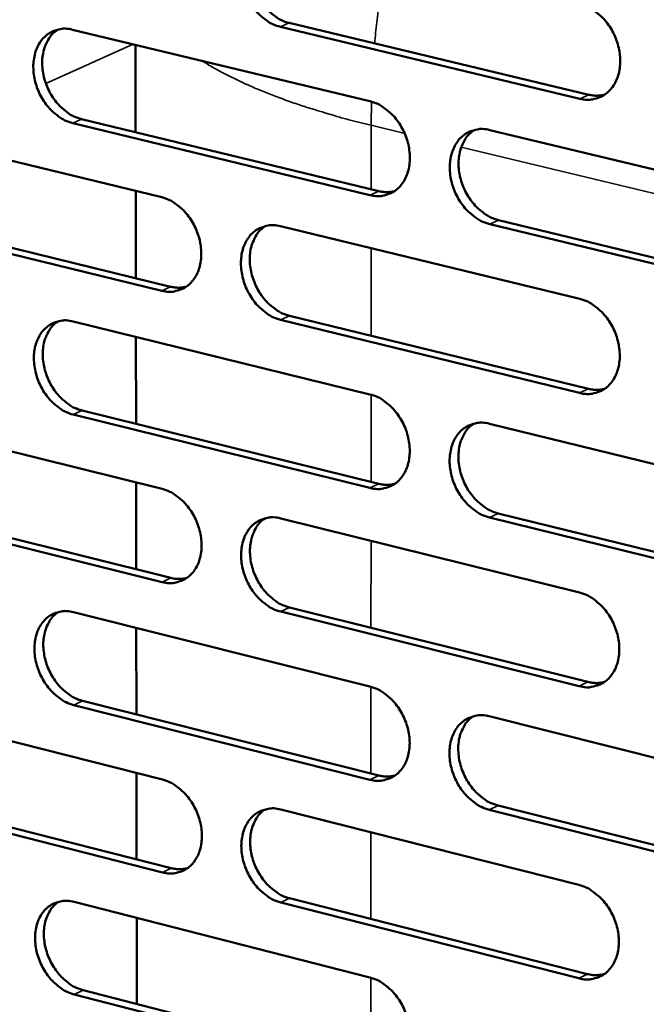
# Model space of a CAD drawing. Units: millimetres. Extents: x 65 to 5844, y 100 to 4100.
# Drawn here: x 4983 to 5025, y 3171 to 3239 of the extents above; entities that cross this region are included whole.
import ezdxf

# ---------------------------------------------------------------- set-up
doc = ezdxf.new("R2010")
doc.units = ezdxf.units.MM
doc.header["$LTSCALE"] = 20
doc.layers.add('Visible (ISO)', color=7, linetype='Continuous', lineweight=50)
doc.layers.add('Visible Narrow (ISO)', color=7, linetype='Continuous', lineweight=35)

msp = doc.modelspace()

# ---------------------------------------------------------------- linework, layer by layer
at = {"layer": 'Visible (ISO)'}
for p, q in [((4986.144, 3238.008), (5006.525, 3233.107)), ((5020.919, 3233.28), (5000.388, 3238.2)), ((5000.993, 3238.471), (5021.521, 3233.555)), ((4990.463, 3230.981), (4990.454, 3236.972)), ((4986.762, 3231.877), (5007.129, 3226.948)), ((4972.028, 3231.439), (4992.249, 3226.526)), ((5006.525, 3226.673), (4986.155, 3231.604)), ((5014.735, 3231.133), (5035.406, 3226.161)), ((4990.476, 3220.983), (4990.468, 3226.959)), ((4992.257, 3220.124), (4972.047, 3225.066)), ((4972.655, 3225.339), (4992.862, 3220.4)), ((5000.394, 3224.547), (5020.901, 3219.565)), ((5035.389, 3219.686), (5014.73, 3224.687)), ((5015.333, 3224.963), (5035.988, 3219.965)), ((5001.002, 3218.411), (5021.494, 3213.402)), ((4986.179, 3218.019), (5006.524, 3213.026)), ((5020.893, 3213.122), (5000.397, 3218.134)), ((4990.49, 3211.003), (4990.482, 3216.963)), ((5006.524, 3206.615), (4986.19, 3211.638)), ((4986.796, 3211.915), (5007.127, 3206.896)), ((4972.088, 3211.548), (4992.273, 3206.545)), ((5014.72, 3211.015), (5035.353, 3205.951)), ((4990.503, 3201.041), (4990.495, 3206.985)), ((4992.281, 3200.166), (4972.107, 3205.198)), ((4972.714, 3205.477), (4992.885, 3200.447)), ((5015.316, 3204.874), (5035.935, 3199.783)), ((5000.404, 3204.529), (5020.875, 3199.455)), ((5035.336, 3199.498), (5014.715, 3204.592)), ((4986.214, 3198.1), (5006.523, 3193.016)), ((5020.866, 3193.035), (5000.407, 3198.138)), ((5001.01, 3198.421), (5021.466, 3193.32)), ((4990.517, 3191.096), (4990.509, 3197.025)), ((4986.829, 3192.024), (5007.124, 3186.914)), ((4972.147, 3191.728), (4992.297, 3186.634)), ((5006.523, 3186.628), (4986.225, 3191.741)), ((5014.704, 3190.968), (5035.301, 3185.812)), ((4990.53, 3181.168), (4990.522, 3187.082)), ((4992.305, 3180.277), (4972.166, 3185.4)), ((4972.772, 3185.683), (4992.908, 3180.564)), ((5000.414, 3184.582), (5020.848, 3179.416)), ((5015.299, 3184.855), (5035.881, 3179.673)), ((5035.284, 3179.383), (5014.699, 3184.568)), ((4986.248, 3178.251), (5006.522, 3173.077)), ((5020.84, 3173.019), (5000.417, 3178.214)), ((5001.019, 3178.501), (5021.439, 3173.31)), ((4990.544, 3171.258), (4990.536, 3177.157)), ((5006.522, 3166.711), (4986.259, 3171.914)), ((4986.863, 3172.203), (5007.122, 3167.002))]:
    msp.add_line(p, q, dxfattribs=at)
at = {"layer": 'Visible (ISO)', "flags": 128}
for points in [[(5000.388, 3238.2, -0.03552), (4999.849, 3238.386, -0.058157), (4999.546, 3238.559, -0.015929), (4999.012, 3238.98, -0.034668), (4998.787, 3239.197, -0.029824), (4998.455, 3239.613, -0.030705), (4998.184, 3240.053, -0.029433), (4997.962, 3240.534, -0.029285), (4997.797, 3241.042, -0.031568), (4997.7, 3241.541, -0.030422), (4997.663, 3242.067, -0.03626), (4997.694, 3242.541, -0.034464), (4997.796, 3243.029, -0.043183), (4997.951, 3243.44, -0.041578), (4998.182, 3243.834, -0.050167), (4998.452, 3244.146, -0.049484), (4998.784, 3244.402, -0.0525), (4999.033, 3244.524, -0.027299), (4999.543, 3244.679, -0.072863), (4999.892, 3244.712, -0.05114), (5000.385, 3244.636)], [(4999.335, 3244.637, 0.043208), (4998.948, 3244.311, 0.068164), (4998.753, 3244.055, 0.021771), (4998.488, 3243.531, 0.042283), (4998.387, 3243.246, 0.033833), (4998.293, 3242.759, 0.035594), (4998.269, 3242.288, 0.03003), (4998.312, 3241.766, 0.03112), (4998.414, 3241.272, 0.029018), (4998.581, 3240.772, 0.029128), (4998.805, 3240.296, 0.030479), (4999.076, 3239.863, 0.029587), (4999.406, 3239.453, 0.03441), (4999.628, 3239.241, 0.015697), (5000.159, 3238.825, 0.057775), (5000.459, 3238.655, 0.035238), (5000.993, 3238.471)], [(5020.928, 3239.746, -0.035516), (5021.472, 3239.56, -0.0581), (5021.778, 3239.385, -0.015934), (5022.318, 3238.962, -0.03468), (5022.546, 3238.743, -0.029971), (5022.88, 3238.325, -0.030811), (5023.154, 3237.882, -0.029634), (5023.378, 3237.397, -0.029462), (5023.544, 3236.887, -0.031808), (5023.642, 3236.384, -0.030663), (5023.678, 3235.855, -0.036514), (5023.646, 3235.378, -0.034755), (5023.541, 3234.887, -0.043372), (5023.383, 3234.474, -0.041837), (5023.148, 3234.079, -0.050146), (5022.874, 3233.766, -0.049526), (5022.538, 3233.51, -0.052202), (5022.286, 3233.389, -0.027081), (5021.77, 3233.235, -0.072466), (5021.417, 3233.202, -0.050834), (5020.919, 3233.28)], [(4986.155, 3231.604, -0.035453), (4985.62, 3231.79, -0.058109), (4985.32, 3231.963, -0.015885), (4984.79, 3232.383, -0.034591), (4984.566, 3232.6, -0.029691), (4984.237, 3233.014, -0.030586), (4983.968, 3233.452, -0.029297), (4983.747, 3233.932, -0.029149), (4983.583, 3234.437, -0.031447), (4983.485, 3234.933, -0.030287), (4983.448, 3235.457, -0.036185), (4983.478, 3235.928, -0.034361), (4983.579, 3236.414, -0.043208), (4983.732, 3236.823, -0.041578), (4983.96, 3237.214, -0.050338), (4984.228, 3237.525, -0.049651), (4984.557, 3237.779, -0.052747), (4984.804, 3237.9, -0.027464), (4985.309, 3238.053, -0.073087), (4985.656, 3238.085, -0.051358), (4986.144, 3238.008)], [(4985.107, 3238.013, 0.043186), (4984.724, 3237.688, 0.068199), (4984.532, 3237.433, 0.021762), (4984.27, 3236.912, 0.042241), (4984.17, 3236.629, 0.033686), (4984.079, 3236.144, 0.035472), (4984.056, 3235.675, 0.02987), (4984.099, 3235.157, 0.030969), (4984.201, 3234.665, 0.028866), (4984.368, 3234.167, 0.028973), (4984.591, 3233.694, 0.030346), (4984.86, 3233.263, 0.02944), (4985.188, 3232.856, 0.034318), (4985.408, 3232.644, 0.01564), (4985.935, 3232.23, 0.057704), (4986.233, 3232.06, 0.035154), (4986.762, 3231.877)], [(5021.521, 3233.555, 0.031787), (5021.798, 3233.504, 0.031787), (5022.079, 3233.488, 0.030527), (5022.348, 3233.507, 0.030527), (5022.613, 3233.558)], [(5006.525, 3233.107, -0.035449), (5007.066, 3232.92, -0.058053), (5007.369, 3232.746, -0.015891), (5007.905, 3232.324, -0.034604), (5008.131, 3232.106, -0.029837), (5008.464, 3231.689, -0.030691), (5008.736, 3231.248, -0.029496), (5008.958, 3230.765, -0.029324), (5009.124, 3230.257, -0.031685), (5009.221, 3229.757, -0.030525), (5009.257, 3229.23, -0.036438), (5009.226, 3228.756, -0.03465), (5009.123, 3228.268, -0.043398), (5008.967, 3227.857, -0.041838), (5008.735, 3227.465, -0.050319), (5008.463, 3227.153, -0.049695), (5008.13, 3226.899, -0.052449), (5007.88, 3226.779, -0.027246), (5007.369, 3226.626, -0.072688), (5007.018, 3226.595, -0.051051), (5006.525, 3226.673)], [(5014.73, 3224.687, -0.035386), (5014.188, 3224.875, -0.057942), (5013.884, 3225.05, -0.015826), (5013.346, 3225.474, -0.034544), (5013.12, 3225.692, -0.029826), (5012.787, 3226.109, -0.030674), (5012.515, 3226.551, -0.029513), (5012.292, 3227.034, -0.029334), (5012.127, 3227.542, -0.031716), (5012.029, 3228.042, -0.03055), (5011.993, 3228.57, -0.036465), (5012.024, 3229.044, -0.034672), (5012.128, 3229.533, -0.043395), (5012.284, 3229.944, -0.041821), (5012.517, 3230.337, -0.050261), (5012.79, 3230.649, -0.049606), (5013.124, 3230.904, -0.052359), (5013.375, 3231.025, -0.027159), (5013.888, 3231.178, -0.072601), (5014.24, 3231.21, -0.050971), (5014.735, 3231.133)], [(5013.652, 3231.131, 0.043063), (5013.266, 3230.802, 0.06795), (5013.073, 3230.545, 0.02164), (5012.81, 3230.019, 0.04216), (5012.71, 3229.734, 0.033796), (5012.619, 3229.247, 0.035544), (5012.597, 3228.776, 0.030003), (5012.641, 3228.256, 0.031094), (5012.744, 3227.762, 0.028961), (5012.914, 3227.263, 0.029087), (5013.139, 3226.788, 0.030358), (5013.411, 3226.356, 0.029495), (5013.742, 3225.947, 0.034188), (5013.964, 3225.735, 0.015508), (5014.497, 3225.319, 0.057417), (5014.798, 3225.148, 0.034998), (5015.333, 3224.963)], [(4992.249, 3226.526, -0.035383), (4992.786, 3226.339, -0.058006), (4993.087, 3226.166, -0.015847), (4993.619, 3225.744, -0.034527), (4993.843, 3225.527, -0.029704), (4994.174, 3225.112, -0.030571), (4994.444, 3224.672, -0.029359), (4994.665, 3224.192, -0.029187), (4994.83, 3223.686, -0.031563), (4994.927, 3223.188, -0.030389), (4994.964, 3222.664, -0.036362), (4994.933, 3222.193, -0.034546), (4994.832, 3221.706, -0.043423), (4994.677, 3221.298, -0.041838), (4994.448, 3220.908, -0.050491), (4994.178, 3220.599, -0.049863), (4993.849, 3220.346, -0.052695), (4993.6, 3220.227, -0.027411), (4993.094, 3220.076, -0.07291), (4992.746, 3220.046, -0.051268), (4992.257, 3220.124)], [(5007.129, 3226.948, 0.031778), (5007.402, 3226.897, 0.031778), (5007.679, 3226.881, 0.030498), (5007.946, 3226.899, 0.030498), (5008.208, 3226.949)], [(5000.397, 3218.134, -0.03532), (4999.859, 3218.322, -0.057895), (4999.557, 3218.496, -0.015783), (4999.023, 3218.919, -0.034468), (4998.799, 3219.136, -0.029693), (4998.469, 3219.552, -0.030554), (4998.198, 3219.992, -0.029376), (4997.976, 3220.473, -0.029197), (4997.812, 3220.979, -0.031594), (4997.714, 3221.477, -0.030413), (4997.678, 3222.002, -0.036389), (4997.708, 3222.473, -0.034567), (4997.81, 3222.96, -0.043421), (4997.965, 3223.369, -0.041821), (4998.195, 3223.76, -0.050434), (4998.466, 3224.07, -0.049775), (4998.796, 3224.323, -0.052605), (4999.045, 3224.443, -0.027324), (4999.554, 3224.594, -0.072823), (4999.903, 3224.626, -0.051189), (5000.394, 3224.547)], [(4999.324, 3224.548, 0.043043), (4998.942, 3224.221, 0.067987), (4998.752, 3223.965, 0.021633), (4998.492, 3223.443, 0.04212), (4998.393, 3223.159, 0.033651), (4998.304, 3222.674, 0.035423), (4998.283, 3222.206, 0.029844), (4998.328, 3221.688, 0.030944), (4998.432, 3221.198, 0.028809), (4998.6, 3220.701, 0.028933), (4998.824, 3220.229, 0.030227), (4999.094, 3219.798, 0.02935), (4999.424, 3219.391, 0.034098), (4999.644, 3219.18, 0.015452), (5000.173, 3218.766, 0.057348), (5000.471, 3218.595, 0.034916), (5001.002, 3218.411)], [(4992.862, 3220.4, 0.031767), (4993.132, 3220.349, 0.031767), (4993.406, 3220.332, 0.030467), (4993.67, 3220.349, 0.030467), (4993.929, 3220.398)], [(5020.901, 3219.565, -0.035316), (5021.445, 3219.376, -0.057839), (5021.75, 3219.201, -0.015788), (5022.29, 3218.775, -0.03448), (5022.516, 3218.556, -0.029839), (5022.85, 3218.138, -0.030659), (5023.124, 3217.695, -0.029576), (5023.347, 3217.211, -0.029373), (5023.513, 3216.701, -0.031834), (5023.61, 3216.201, -0.030654), (5023.646, 3215.672, -0.036645), (5023.614, 3215.198, -0.03486), (5023.51, 3214.709, -0.043611), (5023.352, 3214.298, -0.042082), (5023.118, 3213.906, -0.050411), (5022.843, 3213.595, -0.049815), (5022.508, 3213.342, -0.052304), (5022.257, 3213.222, -0.027105), (5021.742, 3213.072, -0.072424), (5021.389, 3213.041, -0.05088), (5020.893, 3213.122)], [(4986.19, 3211.638, -0.035254), (4985.656, 3211.826, -0.057847), (4985.356, 3212, -0.01574), (4984.826, 3212.421, -0.034392), (4984.604, 3212.638, -0.029562), (4984.275, 3213.053, -0.030436), (4984.006, 3213.49, -0.029241), (4983.786, 3213.969, -0.029062), (4983.622, 3214.474, -0.031472), (4983.525, 3214.969, -0.030278), (4983.488, 3215.491, -0.036313), (4983.518, 3215.96, -0.034463), (4983.618, 3216.445, -0.043445), (4983.771, 3216.851, -0.041821), (4983.999, 3217.24, -0.050605), (4984.266, 3217.547, -0.049943), (4984.594, 3217.799, -0.052852), (4984.841, 3217.918, -0.027489), (4985.345, 3218.068, -0.073045), (4985.692, 3218.098, -0.051406), (4986.179, 3218.019)], [(4985.121, 3218.023, 0.043021), (4984.743, 3217.698, 0.068021), (4984.555, 3217.443, 0.021624), (4984.299, 3216.924, 0.042077), (4984.202, 3216.641, 0.033506), (4984.115, 3216.159, 0.035303), (4984.095, 3215.694, 0.029686), (4984.141, 3215.178, 0.030795), (4984.244, 3214.69, 0.02866), (4984.412, 3214.196, 0.028781), (4984.635, 3213.726, 0.030097), (4984.903, 3213.298, 0.029207), (4985.23, 3212.893, 0.034008), (4985.449, 3212.683, 0.015397), (4985.974, 3212.27, 0.057279), (4986.269, 3212.1, 0.034835), (4986.796, 3211.915)], [(5006.524, 3213.026, -0.03525), (5007.064, 3212.837, -0.057792), (5007.367, 3212.662, -0.015745), (5007.902, 3212.238, -0.034404), (5008.127, 3212.02, -0.029706), (5008.459, 3211.603, -0.03054), (5008.731, 3211.162, -0.029438), (5008.953, 3210.68, -0.029235), (5009.118, 3210.172, -0.031711), (5009.215, 3209.674, -0.030516), (5009.251, 3209.148, -0.036568), (5009.22, 3208.677, -0.034755), (5009.118, 3208.19, -0.043637), (5008.961, 3207.782, -0.042082), (5008.73, 3207.392, -0.050584), (5008.458, 3207.083, -0.049985), (5008.126, 3206.832, -0.05255), (5007.876, 3206.713, -0.027269), (5007.366, 3206.564, -0.072645), (5007.016, 3206.534, -0.051096), (5006.524, 3206.615)], [(5021.494, 3213.402, 0.032549), (5021.776, 3213.348, 0.032549), (5022.062, 3213.332, 0.031202), (5022.337, 3213.352, 0.031202), (5022.607, 3213.406)], [(5014.715, 3204.592, -0.035187), (5014.173, 3204.782, -0.057682), (5013.869, 3204.958, -0.015681), (5013.332, 3205.384, -0.034345), (5013.108, 3205.602, -0.029696), (5012.775, 3206.019, -0.030523), (5012.503, 3206.461, -0.029456), (5012.281, 3206.943, -0.029246), (5012.116, 3207.451, -0.031742), (5012.018, 3207.949, -0.030541), (5011.982, 3208.476, -0.036595), (5012.014, 3208.948, -0.034776), (5012.117, 3209.435, -0.043634), (5012.273, 3209.844, -0.042065), (5012.505, 3210.234, -0.050527), (5012.778, 3210.544, -0.049897), (5013.111, 3210.796, -0.052461), (5013.361, 3210.915, -0.027183), (5013.874, 3211.065, -0.072559), (5014.225, 3211.095, -0.051017), (5014.72, 3211.015)], [(5013.615, 3211.013, 0.042899), (5013.235, 3210.683, 0.067774), (5013.046, 3210.426, 0.021503), (5012.789, 3209.902, 0.041996), (5012.692, 3209.618, 0.033613), (5012.604, 3209.134, 0.035372), (5012.585, 3208.666, 0.029815), (5012.632, 3208.149, 0.030915), (5012.737, 3207.659, 0.02875), (5012.907, 3207.163, 0.02889), (5013.133, 3206.692, 0.030106), (5013.404, 3206.262, 0.029257), (5013.734, 3205.856, 0.033876), (5013.954, 3205.646, 0.015265), (5014.486, 3205.23, 0.056991), (5014.784, 3205.06, 0.034677), (5015.316, 3204.874)], [(5007.127, 3206.896, 0.032533), (5007.405, 3206.842, 0.032533), (5007.689, 3206.826, 0.031165), (5007.96, 3206.845, 0.031165), (5008.227, 3206.897)], [(4992.273, 3206.545, -0.035184), (4992.809, 3206.355, -0.057745), (4993.109, 3206.181, -0.015702), (4993.641, 3205.758, -0.034328), (4993.864, 3205.541, -0.029575), (4994.194, 3205.125, -0.030421), (4994.464, 3204.686, -0.029302), (4994.685, 3204.206, -0.029099), (4994.849, 3203.701, -0.031589), (4994.946, 3203.205, -0.030379), (4994.983, 3202.681, -0.036491), (4994.953, 3202.212, -0.03465), (4994.851, 3201.728, -0.043662), (4994.697, 3201.322, -0.042083), (4994.468, 3200.935, -0.050758), (4994.199, 3200.628, -0.050155), (4993.87, 3200.378, -0.052797), (4993.622, 3200.26, -0.027433), (4993.116, 3200.113, -0.072866), (4992.768, 3200.084, -0.051313), (4992.281, 3200.166)], [(5000.407, 3198.138, -0.035122), (4999.87, 3198.329, -0.057635), (4999.569, 3198.504, -0.015638), (4999.035, 3198.929, -0.034269), (4998.812, 3199.146, -0.029564), (4998.482, 3199.562, -0.030405), (4998.212, 3200.002, -0.029319), (4997.991, 3200.482, -0.02911), (4997.826, 3200.988, -0.03162), (4997.729, 3201.484, -0.030404), (4997.692, 3202.008, -0.036518), (4997.723, 3202.477, -0.034671), (4997.824, 3202.962, -0.043659), (4997.979, 3203.368, -0.042066), (4998.209, 3203.756, -0.0507), (4998.479, 3204.064, -0.050066), (4998.809, 3204.314, -0.052708), (4999.057, 3204.433, -0.027347), (4999.565, 3204.581, -0.07278), (4999.914, 3204.61, -0.051234), (5000.404, 3204.529)], [(4999.313, 3204.53, 0.042879), (4998.937, 3204.202, 0.06781), (4998.75, 3203.946, 0.021495), (4998.496, 3203.425, 0.041955), (4998.401, 3203.143, 0.033469), (4998.315, 3202.661, 0.035252), (4998.297, 3202.196, 0.029657), (4998.345, 3201.681, 0.030768), (4998.45, 3201.194, 0.028602), (4998.619, 3200.701, 0.028739), (4998.843, 3200.232, 0.029978), (4999.113, 3199.804, 0.029116), (4999.441, 3199.4, 0.033789), (4999.659, 3199.191, 0.015211), (5000.187, 3198.777, 0.056925), (5000.482, 3198.607, 0.034598), (5001.01, 3198.421)], [(4992.885, 3200.447, 0.032514), (4993.161, 3200.393, 0.032514), (4993.441, 3200.376, 0.031127), (4993.709, 3200.394, 0.031127), (4993.972, 3200.445)], [(5020.875, 3199.455, -0.035118), (5021.418, 3199.264, -0.057579), (5021.722, 3199.087, -0.015643), (5022.261, 3198.66, -0.034281), (5022.487, 3198.441, -0.029708), (5022.82, 3198.023, -0.030508), (5023.093, 3197.58, -0.029518), (5023.316, 3197.097, -0.029284), (5023.482, 3196.588, -0.03186), (5023.579, 3196.089, -0.030645), (5023.614, 3195.561, -0.036775), (5023.583, 3195.089, -0.034965), (5023.479, 3194.602, -0.043851), (5023.321, 3194.194, -0.042328), (5023.087, 3193.804, -0.050676), (5022.813, 3193.496, -0.050105), (5022.479, 3193.246, -0.052403), (5022.228, 3193.128, -0.027127), (5021.714, 3192.98, -0.072379), (5021.361, 3192.952, -0.050923), (5020.866, 3193.035)], [(4986.225, 3191.741, -0.035056), (4985.691, 3191.932, -0.057587), (4985.393, 3192.106, -0.015595), (4984.863, 3192.53, -0.034194), (4984.641, 3192.746, -0.029433), (4984.313, 3193.161, -0.030287), (4984.045, 3193.599, -0.029184), (4983.825, 3194.077, -0.028975), (4983.661, 3194.581, -0.031498), (4983.564, 3195.074, -0.030268), (4983.527, 3195.596, -0.036441), (4983.557, 3196.062, -0.034566), (4983.657, 3196.545, -0.043683), (4983.81, 3196.949, -0.042065), (4984.038, 3197.335, -0.050873), (4984.305, 3197.641, -0.050236), (4984.632, 3197.889, -0.052954), (4984.878, 3198.007, -0.027511), (4985.382, 3198.153, -0.073), (4985.728, 3198.182, -0.051451), (4986.214, 3198.1)], [(4985.135, 3198.104, 0.042857), (4984.763, 3197.777, 0.067844), (4984.579, 3197.524, 0.021487), (4984.328, 3197.005, 0.041913), (4984.234, 3196.725, 0.033325), (4984.151, 3196.245, 0.035133), (4984.134, 3195.783, 0.029502), (4984.182, 3195.27, 0.030621), (4984.287, 3194.786, 0.028455), (4984.456, 3194.295, 0.028589), (4984.678, 3193.829, 0.029851), (4984.947, 3193.403, 0.028975), (4985.272, 3193, 0.033702), (4985.489, 3192.792, 0.015157), (4986.013, 3192.379, 0.056858), (4986.305, 3192.21, 0.034519), (4986.829, 3192.024)], [(5006.523, 3193.016, -0.035053), (5007.062, 3192.825, -0.057532), (5007.364, 3192.649, -0.015601), (5007.899, 3192.223, -0.034206), (5008.123, 3192.005, -0.029577), (5008.454, 3191.588, -0.03039), (5008.726, 3191.147, -0.029381), (5008.947, 3190.666, -0.029147), (5009.112, 3190.159, -0.031737), (5009.209, 3189.662, -0.030507), (5009.245, 3189.137, -0.036698), (5009.215, 3188.668, -0.034859), (5009.112, 3188.183, -0.043877), (5008.956, 3187.777, -0.042329), (5008.725, 3187.39, -0.05085), (5008.453, 3187.083, -0.050276), (5008.122, 3186.835, -0.052649), (5007.873, 3186.718, -0.02729), (5007.363, 3186.572, -0.072599), (5007.013, 3186.545, -0.051139), (5006.523, 3186.628)], [(5021.466, 3193.32, 0.033303), (5021.754, 3193.265, 0.033303), (5022.046, 3193.248, 0.031865), (5022.326, 3193.269, 0.031865), (5022.6, 3193.324)], [(5014.699, 3184.568, -0.03499), (5014.158, 3184.761, -0.057422), (5013.855, 3184.937, -0.015538), (5013.319, 3185.365, -0.034147), (5013.095, 3185.583, -0.029566), (5012.763, 3186, -0.030373), (5012.492, 3186.442, -0.029398), (5012.27, 3186.923, -0.029158), (5012.105, 3187.431, -0.031768), (5012.008, 3187.928, -0.030532), (5011.972, 3188.453, -0.036725), (5012.003, 3188.923, -0.034881), (5012.106, 3189.408, -0.043874), (5012.262, 3189.814, -0.042311), (5012.494, 3190.202, -0.050793), (5012.766, 3190.509, -0.050187), (5013.098, 3190.759, -0.05256), (5013.348, 3190.876, -0.027204), (5013.86, 3191.023, -0.072513), (5014.211, 3191.051, -0.05106), (5014.704, 3190.968)], [(5013.579, 3190.966, 0.042734), (5013.205, 3190.635, 0.067598), (5013.019, 3190.378, 0.021366), (5012.768, 3189.855, 0.041832), (5012.674, 3189.574, 0.033428), (5012.59, 3189.092, 0.035199), (5012.574, 3188.627, 0.029626), (5012.623, 3188.113, 0.030737), (5012.73, 3187.627, 0.028541), (5012.901, 3187.134, 0.028694), (5013.126, 3186.667, 0.029856), (5013.398, 3186.24, 0.029022), (5013.726, 3185.836, 0.033568), (5013.944, 3185.628, 0.015026), (5014.474, 3185.213, 0.056569), (5014.77, 3185.043, 0.034361), (5015.299, 3184.855)], [(4992.297, 3186.634, -0.034987), (4992.832, 3186.442, -0.057485), (4993.132, 3186.267, -0.015558), (4993.663, 3185.842, -0.034131), (4993.886, 3185.625, -0.029446), (4994.215, 3185.209, -0.030273), (4994.484, 3184.77, -0.029246), (4994.704, 3184.291, -0.029012), (4994.869, 3183.786, -0.031614), (4994.966, 3183.292, -0.03037), (4995.002, 3182.77, -0.03662), (4994.972, 3182.303, -0.034754), (4994.871, 3181.82, -0.043901), (4994.717, 3181.417, -0.042329), (4994.488, 3181.032, -0.051024), (4994.219, 3180.727, -0.050447), (4993.891, 3180.48, -0.052896), (4993.644, 3180.364, -0.027454), (4993.139, 3180.22, -0.072818), (4992.791, 3180.193, -0.051355), (4992.305, 3180.277)], [(5007.124, 3186.914, 0.03328), (5007.409, 3186.858, 0.03328), (5007.698, 3186.841, 0.031821), (5007.974, 3186.861, 0.031821), (5008.245, 3186.915)], [(5000.417, 3178.214, -0.034925), (4999.88, 3178.407, -0.057375), (4999.58, 3178.582, -0.015495), (4999.047, 3179.009, -0.034073), (4998.825, 3179.226, -0.029436), (4998.495, 3179.642, -0.030256), (4998.225, 3180.082, -0.029263), (4998.005, 3180.561, -0.029022), (4997.84, 3181.067, -0.031645), (4997.743, 3181.561, -0.030395), (4997.707, 3182.084, -0.036647), (4997.737, 3182.551, -0.034775), (4997.839, 3183.034, -0.043899), (4997.993, 3183.438, -0.042312), (4998.223, 3183.824, -0.050967), (4998.492, 3184.129, -0.050358), (4998.821, 3184.376, -0.052807), (4999.069, 3184.493, -0.027368), (4999.576, 3184.638, -0.072733), (4999.925, 3184.665, -0.051276), (5000.414, 3184.582)], [(4999.302, 3184.583, 0.042714), (4998.932, 3184.253, 0.067634), (4998.749, 3183.998, 0.021359), (4998.501, 3183.478, 0.041791), (4998.408, 3183.198, 0.033285), (4998.326, 3182.718, 0.035081), (4998.311, 3182.257, 0.029471), (4998.361, 3181.745, 0.030591), (4998.468, 3181.262, 0.028395), (4998.638, 3180.771, 0.028545), (4998.862, 3180.306, 0.029731), (4999.132, 3179.881, 0.028883), (4999.458, 3179.479, 0.033484), (4999.674, 3179.272, 0.014974), (5000.2, 3178.858, 0.056505), (5000.494, 3178.689, 0.034284), (5001.019, 3178.501)], [(4992.908, 3180.564, 0.033254), (4993.189, 3180.508, 0.033254), (4993.474, 3180.49, 0.031775), (4993.747, 3180.509, 0.031775), (4994.015, 3180.562)], [(5020.848, 3179.416, -0.034921), (5021.39, 3179.223, -0.05732), (5021.694, 3179.046, -0.0155), (5022.233, 3178.616, -0.034084), (5022.457, 3178.398, -0.029579), (5022.79, 3177.98, -0.030358), (5023.063, 3177.536, -0.02946), (5023.285, 3177.054, -0.029196), (5023.45, 3176.545, -0.031886), (5023.547, 3176.048, -0.030635), (5023.583, 3175.522, -0.036906), (5023.551, 3175.052, -0.035071), (5023.447, 3174.567, -0.044092), (5023.29, 3174.161, -0.042576), (5023.057, 3173.774, -0.050941), (5022.783, 3173.468, -0.050395), (5022.45, 3173.22, -0.052499), (5022.199, 3173.104, -0.027146), (5021.686, 3172.96, -0.07233), (5021.333, 3172.934, -0.050963), (5020.84, 3173.019)], [(4986.259, 3171.914, -0.03486), (4985.726, 3172.108, -0.057328), (4985.428, 3172.283, -0.015452), (4984.899, 3172.708, -0.033998), (4984.679, 3172.925, -0.029306), (4984.351, 3173.339, -0.03014), (4984.083, 3173.778, -0.029128), (4983.864, 3174.255, -0.028888), (4983.7, 3174.758, -0.031523), (4983.603, 3175.249, -0.030259), (4983.567, 3175.77, -0.03657), (4983.596, 3176.235, -0.034669), (4983.696, 3176.715, -0.043922), (4983.849, 3177.117, -0.042311), (4984.076, 3177.501, -0.05114), (4984.343, 3177.804, -0.050528), (4984.669, 3178.05, -0.053053), (4984.915, 3178.165, -0.027531), (4985.418, 3178.308, -0.072952), (4985.764, 3178.335, -0.051492), (4986.248, 3178.251)], [(4985.15, 3178.255, 0.042692), (4984.783, 3177.927, 0.067667), (4984.603, 3177.674, 0.02135), (4984.358, 3177.157, 0.041748), (4984.267, 3176.878, 0.033143), (4984.187, 3176.401, 0.034962), (4984.173, 3175.942, 0.029317), (4984.223, 3175.433, 0.030446), (4984.329, 3174.952, 0.028251), (4984.499, 3174.464, 0.028398), (4984.722, 3174.001, 0.029607), (4984.99, 3173.578, 0.028745), (4985.314, 3173.178, 0.033399), (4985.529, 3172.972, 0.014922), (4986.051, 3172.559, 0.05644), (4986.342, 3172.39, 0.034208), (4986.863, 3172.203)], [(5021.439, 3173.31, 0.03405), (5021.732, 3173.252, 0.03405), (5022.03, 3173.235, 0.032517), (5022.314, 3173.256, 0.032517), (5022.593, 3173.314)], [(5006.522, 3173.077, -0.034856), (5007.06, 3172.883, -0.057274), (5007.362, 3172.707, -0.015458), (5007.896, 3172.278, -0.03401), (5008.119, 3172.061, -0.029449), (5008.45, 3171.644, -0.030241), (5008.721, 3171.202, -0.029324), (5008.942, 3170.722, -0.02906), (5009.107, 3170.215, -0.031762), (5009.204, 3169.721, -0.030497), (5009.24, 3169.197, -0.036828), (5009.209, 3168.73, -0.034964), (5009.106, 3168.247, -0.044117), (5008.951, 3167.843, -0.042577), (5008.72, 3167.459, -0.051117), (5008.449, 3167.155, -0.050567), (5008.118, 3166.909, -0.052745), (5007.87, 3166.794, -0.027309), (5007.361, 3166.651, -0.072549), (5007.011, 3166.625, -0.051178), (5006.522, 3166.711)]]:
    msp.add_lwpolyline(points, format="xyb", dxfattribs=at)
at = {"layer": 'Visible Narrow (ISO)'}
for p, q in [((5000.388, 3238.2), (5000.993, 3238.471)), ((4984.305, 3234.333), (4990.294, 3237.01)), ((5020.919, 3233.28), (5021.521, 3233.555)), ((5006.596, 3231.46), (5006.618, 3233.083)), ((4986.155, 3231.604), (4986.762, 3231.877)), ((5006.596, 3227.077), (5006.596, 3231.46)), ((5006.596, 3231.46), (5008.902, 3230.904)), ((5012.784, 3229.969), (5037.812, 3223.94)), ((5006.525, 3226.673), (5007.129, 3226.948)), ((5014.73, 3224.687), (5015.333, 3224.963)), ((5006.595, 3217.043), (5006.596, 3223.04)), ((4992.257, 3220.124), (4992.862, 3220.4)), ((5000.397, 3218.134), (5001.002, 3218.411)), ((5006.595, 3207.027), (5006.595, 3213.008)), ((5020.893, 3213.122), (5021.494, 3213.402)), ((4986.19, 3211.638), (4986.796, 3211.915)), ((5006.524, 3206.615), (5007.127, 3206.896)), ((5014.715, 3204.592), (5015.316, 3204.874)), ((5006.594, 3197.028), (5006.595, 3202.995)), ((4992.281, 3200.166), (4992.885, 3200.447)), ((5000.407, 3198.138), (5001.01, 3198.421)), ((5006.594, 3187.047), (5006.594, 3192.997)), ((5020.866, 3193.035), (5021.466, 3193.32)), ((4986.225, 3191.741), (4986.829, 3192.024)), ((5006.523, 3186.628), (5007.124, 3186.914)), ((5014.699, 3184.568), (5015.299, 3184.855)), ((5006.593, 3177.084), (5006.593, 3183.02)), ((4992.305, 3180.277), (4992.908, 3180.564)), ((5000.417, 3178.214), (5001.019, 3178.501)), ((5020.84, 3173.019), (5021.439, 3173.31)), ((5006.592, 3167.138), (5006.593, 3173.058)), ((4986.259, 3171.914), (4986.863, 3172.203))]:
    msp.add_line(p, q, dxfattribs=at)
at = {"layer": 'Visible Narrow (ISO)', "flags": 128}
for points in [[(5006.846, 3237.069, -0.00526), (5006.99, 3238.53, -0.00526), (5007.165, 3239.986, -0.005311), (5007.373, 3241.453, -0.005311), (5007.611, 3242.916)], [(4995, 3235.879, 0.008261), (4995.976, 3235.301, 0.01622), (4996.486, 3235.031, 0.001038), (4997.974, 3234.309, 0.008183), (4998.165, 3234.221, 0.006524), (4999.123, 3233.812, 0.007012), (5000.025, 3233.455, 0.005722), (5001.07, 3233.072, 0.006104), (5002.059, 3232.737, 0.005094), (5002.22, 3232.686, 0.000406), (5004.253, 3232.07, 0.009585), (5005.066, 3231.842, 0.005132), (5006.596, 3231.46)]]:
    msp.add_lwpolyline(points, format="xyb", dxfattribs=at)

doc.saveas('drawing.dxf')
